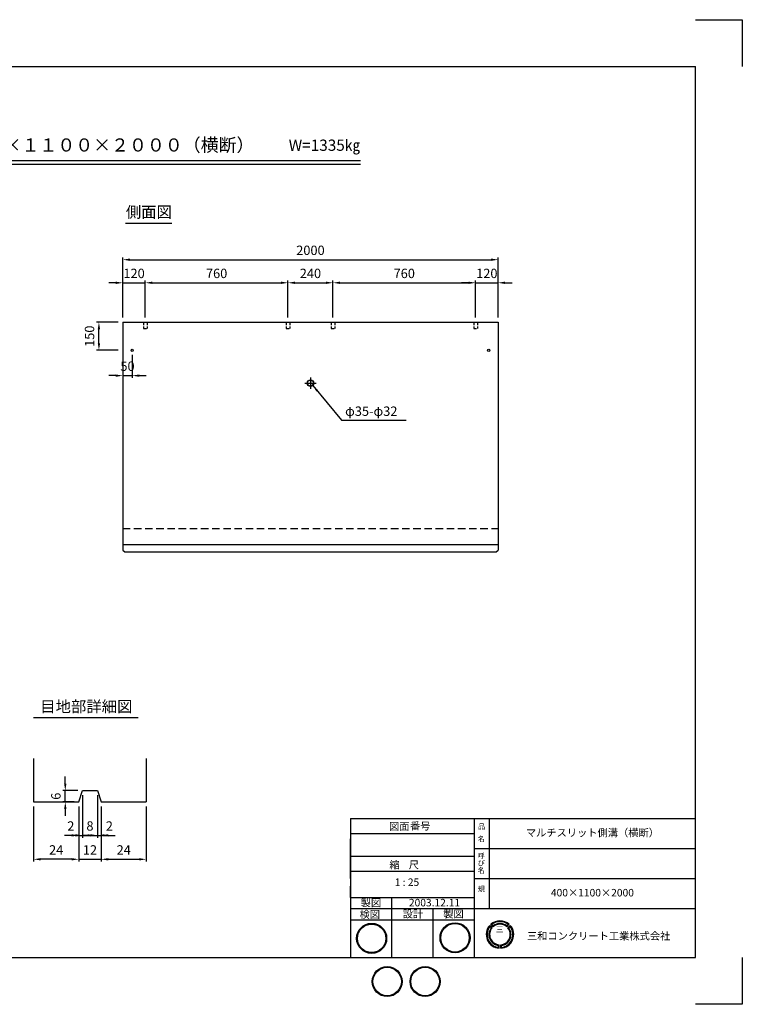
# Model space of a CAD drawing. Extents: x 0 to 7425, y 0 to 5250.
# Drawn here: x 3574 to 7425, y 0 to 5250 of the extents above; entities that cross this region are included whole.
import ezdxf
from ezdxf.enums import TextEntityAlignment as Align

# ---------------------------------------------------------------- set-up
doc = ezdxf.new("R2010")
doc.units = 0
doc.header["$LTSCALE"] = 0.5
doc.linetypes.add('HIDDEN2', pattern=[4.7625, 3.175, -1.5875])
doc.layers.get('0').update_dxf_attribs({"linetype": 'CONTINUOUS'})
doc.layers.get('DEFPOINTS').update_dxf_attribs({"linetype": 'CONTINUOUS'})
doc.layers.add('寸法引出', color=2, linetype='CONTINUOUS')
doc.layers.add('枠', color=3, linetype='CONTINUOUS')
doc.styles.add('SANWA', font='MS Mincho.ttf')
doc.dimstyles.new('SANWA', dxfattribs={"dimtxt": 2.5, "dimasz": 2.5, "dimexe": 1, "dimexo": 1, "dimgap": 0, "dimtad": 1, "dimdec": 4, "dimdsep": 46, "dimtxsty": 'SANWA', "dimcen": 0, "dimclrd": 2, "dimclre": 2, "dimclrt": 2, "dimadec": 0, "dimazin": 0, "dimtfac": 1, "dimtdec": 4, "dimtix": 1, "dimtmove": 0, "dimatfit": 3, "dimfxl": 1, "dimtolj": 1, "dimtzin": 0, "dimarcsym": 0})

# ---------------------------------------------------------------- blocks, each defined once
blk = doc.blocks.new('*D16')
at = {"layer": 'DEFPOINTS', "color": 0, "ltscale": 25}
for p in [(3648.4, 1079.5), (3888.4, 1079.5), (3648.4, 773.2)]:
    blk.add_point(p, dxfattribs=at)
at = {"layer": '寸法引出', "lineweight": -2, "ltscale": 25}
for p, q in [((3648.4, 1054.5), (3648.4, 760.7)), ((3888.4, 1054.5), (3888.4, 760.7)), ((3850.9, 773.2), (3685.9, 773.2))]:
    blk.add_line(p, q, dxfattribs=at)
at = {"layer": '寸法引出', "ltscale": 25}
for points in [[(3685.9, 779.5), (3685.9, 767), (3648.4, 773.2)], [(3850.9, 779.5), (3850.9, 767), (3888.4, 773.2)]]:
    blk.add_solid(points, dxfattribs=at)
at = {"layer": '寸法引出', "ltscale": 25, "insert": (3768.4, 823.2), "char_height": 50, "attachment_point": 5, "style": 'SANWA'}
blk.add_mtext('\\A1;24', dxfattribs=at)
blk = doc.blocks.new('*D17')
at = {"layer": 'DEFPOINTS', "color": 0, "ltscale": 25}
for p in [(4008.4, 1079.5), (4248.4, 1079.5), (4248.4, 773.2)]:
    blk.add_point(p, dxfattribs=at)
at = {"layer": '寸法引出', "lineweight": -2, "ltscale": 25}
for p, q in [((4008.4, 1054.5), (4008.4, 760.7)), ((4248.4, 1054.5), (4248.4, 760.7)), ((4045.9, 773.2), (4210.9, 773.2))]:
    blk.add_line(p, q, dxfattribs=at)
at = {"layer": '寸法引出', "ltscale": 25}
for points in [[(4045.9, 779.5), (4045.9, 767), (4008.4, 773.2)], [(4210.9, 779.5), (4210.9, 767), (4248.4, 773.2)]]:
    blk.add_solid(points, dxfattribs=at)
at = {"layer": '寸法引出', "ltscale": 25, "insert": (4128.4, 823.2), "char_height": 50, "attachment_point": 5, "style": 'SANWA'}
blk.add_mtext('\\A1;24', dxfattribs=at)
blk = doc.blocks.new('*D18')
at = {"layer": 'DEFPOINTS', "color": 0, "ltscale": 25}
for p in [(3888.4, 1079.5), (4008.4, 1079.5), (4008.4, 773.2)]:
    blk.add_point(p, dxfattribs=at)
at = {"layer": '寸法引出', "lineweight": -2, "ltscale": 25}
for p, q in [((3888.4, 1054.5), (3888.4, 760.7)), ((4008.4, 1054.5), (4008.4, 760.7)), ((3850.9, 773.2), (3813.4, 773.2)), ((3888.4, 773.2), (4008.4, 773.2)), ((4045.9, 773.2), (4083.4, 773.2))]:
    blk.add_line(p, q, dxfattribs=at)
at = {"layer": '寸法引出', "ltscale": 25}
for points in [[(3850.9, 779.5), (3850.9, 767), (3888.4, 773.2)], [(4045.9, 779.5), (4045.9, 767), (4008.4, 773.2)]]:
    blk.add_solid(points, dxfattribs=at)
at = {"layer": '寸法引出', "ltscale": 25, "insert": (3948.4, 823.2), "char_height": 50, "attachment_point": 5, "style": 'SANWA'}
blk.add_mtext('\\A1;12', dxfattribs=at)
blk = doc.blocks.new('*D19')
at = {"layer": 'DEFPOINTS', "color": 0, "ltscale": 25}
for p in [(3908.4, 1139.5), (3988.4, 1139.5), (3988.4, 900.8)]:
    blk.add_point(p, dxfattribs=at)
at = {"layer": '寸法引出', "lineweight": -2, "ltscale": 25}
for p, q in [((3908.4, 1114.5), (3908.4, 888.3)), ((3988.4, 1114.5), (3988.4, 888.3)), ((3870.9, 900.8), (3833.4, 900.8)), ((3908.4, 900.8), (3988.4, 900.8)), ((4025.9, 900.8), (4063.4, 900.8))]:
    blk.add_line(p, q, dxfattribs=at)
at = {"layer": '寸法引出', "ltscale": 25}
for points in [[(3870.9, 907), (3870.9, 894.5), (3908.4, 900.8)], [(4025.9, 907), (4025.9, 894.5), (3988.4, 900.8)]]:
    blk.add_solid(points, dxfattribs=at)
at = {"layer": '寸法引出', "ltscale": 25, "insert": (3948.4, 950.8), "char_height": 50, "attachment_point": 5, "style": 'SANWA'}
blk.add_mtext('\\A1;8', dxfattribs=at)
blk = doc.blocks.new('*D22')
at = {"layer": 'DEFPOINTS', "color": 0, "ltscale": 25}
for p in [(3816.9, 1139.5), (3908.4, 1139.5), (3888.4, 1079.5)]:
    blk.add_point(p, dxfattribs=at)
at = {"layer": '寸法引出', "lineweight": -2, "ltscale": 25}
for p, q in [((3816.9, 1177), (3816.9, 1214.5)), ((3883.4, 1139.5), (3804.4, 1139.5)), ((3816.9, 1079.5), (3816.9, 1139.5)), ((3863.4, 1079.5), (3804.4, 1079.5)), ((3816.9, 1042), (3816.9, 1004.5))]:
    blk.add_line(p, q, dxfattribs=at)
at = {"layer": '寸法引出', "ltscale": 25}
for points in [[(3810.7, 1177), (3823.2, 1177), (3816.9, 1139.5)], [(3810.7, 1042), (3823.2, 1042), (3816.9, 1079.5)]]:
    blk.add_solid(points, dxfattribs=at)
at = {"layer": '寸法引出', "ltscale": 25, "insert": (3766.9, 1109.5), "char_height": 50, "attachment_point": 5, "rotation": 90, "style": 'SANWA'}
blk.add_mtext('\\A1;6', dxfattribs=at)
blk = doc.blocks.new('*D26')
at = {"layer": 'DEFPOINTS', "color": 0, "ltscale": 25}
for p in [(6003.5, 3847.2), (5243.5, 3637.3), (6003.5, 3637.3)]:
    blk.add_point(p, dxfattribs=at)
at = {"layer": '寸法引出', "lineweight": -2, "ltscale": 25}
for p, q in [((5243.5, 3662.3), (5243.5, 3859.7)), ((5281, 3847.2), (5966, 3847.2)), ((6003.5, 3662.3), (6003.5, 3859.7))]:
    blk.add_line(p, q, dxfattribs=at)
at = {"layer": '寸法引出', "ltscale": 25}
for points in [[(5281, 3853.4), (5281, 3840.9), (5243.5, 3847.2)], [(5966, 3853.4), (5966, 3840.9), (6003.5, 3847.2)]]:
    blk.add_solid(points, dxfattribs=at)
at = {"layer": '寸法引出', "ltscale": 25, "insert": (5623.5, 3897.2), "char_height": 50, "attachment_point": 5, "style": 'SANWA'}
blk.add_mtext('\\A1;760', dxfattribs=at)
blk = doc.blocks.new('*D27')
at = {"layer": 'DEFPOINTS', "color": 0, "ltscale": 25}
for p in [(6123.5, 3970.3), (4123.5, 3637.3), (6123.5, 3637.3)]:
    blk.add_point(p, dxfattribs=at)
at = {"layer": '寸法引出', "lineweight": -2, "ltscale": 25}
for p, q in [((4123.5, 3662.3), (4123.5, 3982.8)), ((4161, 3970.3), (6086, 3970.3)), ((6123.5, 3662.3), (6123.5, 3982.8))]:
    blk.add_line(p, q, dxfattribs=at)
at = {"layer": '寸法引出', "ltscale": 25}
for points in [[(4161, 3976.5), (4161, 3964), (4123.5, 3970.3)], [(6086, 3976.5), (6086, 3964), (6123.5, 3970.3)]]:
    blk.add_solid(points, dxfattribs=at)
at = {"layer": '寸法引出', "ltscale": 25, "insert": (5123.5, 4020.3), "char_height": 50, "attachment_point": 5, "style": 'SANWA'}
blk.add_mtext('\\A1;2000', dxfattribs=at)
blk = doc.blocks.new('*D28')
at = {"layer": 'DEFPOINTS', "color": 0, "ltscale": 25}
for p in [(4173.5, 3487.3), (4123.5, 3462.8), (4173.5, 3352.2)]:
    blk.add_point(p, dxfattribs=at)
at = {"layer": '寸法引出', "lineweight": -2, "ltscale": 25}
for p, q in [((4123.5, 3437.8), (4123.5, 3339.7)), ((4173.5, 3462.3), (4173.5, 3339.7)), ((4086, 3352.2), (4048.5, 3352.2)), ((4123.5, 3352.2), (4173.5, 3352.2)), ((4211, 3352.2), (4248.5, 3352.2))]:
    blk.add_line(p, q, dxfattribs=at)
at = {"layer": '寸法引出', "ltscale": 25}
for points in [[(4086, 3358.4), (4086, 3345.9), (4123.5, 3352.2)], [(4211, 3358.4), (4211, 3345.9), (4173.5, 3352.2)]]:
    blk.add_solid(points, dxfattribs=at)
at = {"layer": '寸法引出', "ltscale": 25, "insert": (4148.5, 3402.2), "char_height": 50, "attachment_point": 5, "style": 'SANWA'}
blk.add_mtext('\\A1;50', dxfattribs=at)
blk = doc.blocks.new('*D29')
at = {"layer": 'DEFPOINTS', "color": 0, "ltscale": 25}
for p in [(3996.2, 3637.3), (4123.5, 3637.3), (4123.5, 3487.3)]:
    blk.add_point(p, dxfattribs=at)
at = {"layer": '寸法引出', "lineweight": -2, "ltscale": 25}
for p, q in [((4098.5, 3637.3), (3983.7, 3637.3)), ((3996.2, 3524.8), (3996.2, 3599.8)), ((4098.5, 3487.3), (3983.7, 3487.3))]:
    blk.add_line(p, q, dxfattribs=at)
at = {"layer": '寸法引出', "ltscale": 25}
for points in [[(3990, 3599.8), (4002.5, 3599.8), (3996.2, 3637.3)], [(3990, 3524.8), (4002.5, 3524.8), (3996.2, 3487.3)]]:
    blk.add_solid(points, dxfattribs=at)
at = {"layer": '寸法引出', "ltscale": 25, "insert": (3946.2, 3562.3), "char_height": 50, "attachment_point": 5, "rotation": 90, "style": 'SANWA'}
blk.add_mtext('\\A1;150', dxfattribs=at)
blk = doc.blocks.new('*D30')
at = {"layer": 'DEFPOINTS', "color": 0, "ltscale": 25}
for p in [(5003.5, 3847.2), (4243.5, 3637.3), (5003.5, 3637.3)]:
    blk.add_point(p, dxfattribs=at)
at = {"layer": '寸法引出', "lineweight": -2, "ltscale": 25}
for p, q in [((4243.5, 3662.3), (4243.5, 3859.7)), ((4281, 3847.2), (4966, 3847.2)), ((5003.5, 3662.3), (5003.5, 3859.7))]:
    blk.add_line(p, q, dxfattribs=at)
at = {"layer": '寸法引出', "ltscale": 25}
for points in [[(4281, 3853.4), (4281, 3840.9), (4243.5, 3847.2)], [(4966, 3853.4), (4966, 3840.9), (5003.5, 3847.2)]]:
    blk.add_solid(points, dxfattribs=at)
at = {"layer": '寸法引出', "ltscale": 25, "insert": (4623.5, 3897.2), "char_height": 50, "attachment_point": 5, "style": 'SANWA'}
blk.add_mtext('\\A1;760', dxfattribs=at)
blk = doc.blocks.new('*D31')
at = {"layer": 'DEFPOINTS', "color": 0, "ltscale": 25}
for p in [(4243.5, 3847.2), (4123.5, 3637.3), (4243.5, 3637.3)]:
    blk.add_point(p, dxfattribs=at)
at = {"layer": '寸法引出', "lineweight": -2, "ltscale": 25}
for p, q in [((4086, 3847.2), (4048.5, 3847.2)), ((4123.5, 3662.3), (4123.5, 3859.7)), ((4123.5, 3847.2), (4243.5, 3847.2)), ((4243.5, 3662.3), (4243.5, 3859.7)), ((4281, 3847.2), (4318.5, 3847.2))]:
    blk.add_line(p, q, dxfattribs=at)
at = {"layer": '寸法引出', "ltscale": 25}
for points in [[(4086, 3853.4), (4086, 3840.9), (4123.5, 3847.2)], [(4281, 3853.4), (4281, 3840.9), (4243.5, 3847.2)]]:
    blk.add_solid(points, dxfattribs=at)
at = {"layer": '寸法引出', "ltscale": 25, "insert": (4183.5, 3897.2), "char_height": 50, "attachment_point": 5, "style": 'SANWA'}
blk.add_mtext('\\A1;120', dxfattribs=at)
blk = doc.blocks.new('*D32')
at = {"layer": 'DEFPOINTS', "color": 0, "ltscale": 25}
for p in [(5243.5, 3847.2), (5003.5, 3637.3), (5243.5, 3637.3)]:
    blk.add_point(p, dxfattribs=at)
at = {"layer": '寸法引出', "lineweight": -2, "ltscale": 25}
for p, q in [((5003.5, 3662.3), (5003.5, 3859.7)), ((5041, 3847.2), (5206, 3847.2)), ((5243.5, 3662.3), (5243.5, 3859.7))]:
    blk.add_line(p, q, dxfattribs=at)
at = {"layer": '寸法引出', "ltscale": 25}
for points in [[(5041, 3853.4), (5041, 3840.9), (5003.5, 3847.2)], [(5206, 3853.4), (5206, 3840.9), (5243.5, 3847.2)]]:
    blk.add_solid(points, dxfattribs=at)
at = {"layer": '寸法引出', "ltscale": 25, "insert": (5123.5, 3897.2), "char_height": 50, "attachment_point": 5, "style": 'SANWA'}
blk.add_mtext('\\A1;240', dxfattribs=at)
blk = doc.blocks.new('*D33')
at = {"layer": 'DEFPOINTS', "color": 0, "ltscale": 25}
for p in [(6123.5, 3847.2), (6003.5, 3637.3), (6123.5, 3637.3)]:
    blk.add_point(p, dxfattribs=at)
at = {"layer": '寸法引出', "lineweight": -2, "ltscale": 25}
for p, q in [((5966, 3847.2), (5928.5, 3847.2)), ((6003.5, 3662.3), (6003.5, 3859.7)), ((6003.5, 3847.2), (6123.5, 3847.2)), ((6123.5, 3662.3), (6123.5, 3859.7)), ((6161, 3847.2), (6198.5, 3847.2))]:
    blk.add_line(p, q, dxfattribs=at)
at = {"layer": '寸法引出', "ltscale": 25}
for points in [[(5966, 3853.4), (5966, 3840.9), (6003.5, 3847.2)], [(6161, 3853.4), (6161, 3840.9), (6123.5, 3847.2)]]:
    blk.add_solid(points, dxfattribs=at)
at = {"layer": '寸法引出', "ltscale": 25, "insert": (6063.5, 3897.2), "char_height": 50, "attachment_point": 5, "style": 'SANWA'}
blk.add_mtext('\\A1;120', dxfattribs=at)

msp = doc.modelspace()

# ---------------------------------------------------------------- hatches: boundary and pattern name
h = msp.add_hatch(color=256)
h.paths.add_polyline_path([(5529.6543, 351.69707, 1), (5369.70388, 351.69707, 1)])
h.paths.add_polyline_path([(5525.6543, 351.69707, -1), (5373.70388, 351.69707, -1)], flags=16)
h = msp.add_hatch(color=256)
h.paths.add_polyline_path([(5973.90826, 354.85001, 1), (5813.95784, 354.85001, 1)])
h.paths.add_polyline_path([(5969.90826, 354.85001, -1), (5817.95784, 354.85001, -1)], flags=16)
h.paths.add_polyline_path([(5853.02161, 348.24365), (5938.16446, 348.24365), (5938.16446, 428.12936), (5853.02161, 428.12936)], flags=8)
h.paths.add_polyline_path([(5852.88099, 294.2542), (5936.42385, 294.2542), (5936.42385, 369.33991), (5852.88099, 369.33991)], flags=8)
h = msp.add_hatch(color=256)
h.paths.add_polyline_path([(6084.77225, 426.45965), (6097.52552, 413.70638, -0.3722683533), (6169.59519, 413.70638), (6182.34846, 426.45965, 0.382497994)])
h.paths.add_polyline_path([(6176.44051, 426.20856), (6169.31338, 419.08143, 0.3367429549), (6097.80733, 419.08143), (6090.6802, 426.20856, -0.3477704275)], flags=16)
h.paths.add_polyline_path([(6175.25204, 408.04953, -0.6168583269), (6137.56036, 317.05374), (6137.56036, 299.01789, 0.6292889159), (6188.00532, 420.8028)])
h.paths.add_polyline_path([(6187.75422, 414.89485, -0.5873104909), (6141.56036, 303.37299), (6141.56036, 313.45228, 0.5741105922), (6180.62709, 407.76772)], flags=16)
h.paths.add_polyline_path([(6079.1154, 420.8028, 0.6292889159), (6129.56036, 299.01789), (6129.56036, 317.05374, -0.6168583269), (6091.86867, 408.04953)])
h.paths.add_polyline_path([(6086.49362, 407.76772, 0.5741105922), (6125.56036, 313.45228), (6125.56036, 303.37299, -0.5873104909), (6079.36649, 414.89485)], flags=16)
h = msp.add_hatch(color=256)
h.paths.add_polyline_path([(5612.32908, 121.52799, 1), (5452.37865, 121.52799, 1)])
h.paths.add_polyline_path([(5608.32908, 121.52799, -1), (5456.37865, 121.52799, -1)], flags=16)
h.paths.add_polyline_path([(5491.55671, 113.8021), (5576.47099, 113.8021), (5576.47099, 193.0021), (5491.55671, 193.0021)], flags=8)
h.paths.add_polyline_path([(5491.87323, 54.37359), (5574.27323, 54.37359), (5574.27323, 126.03073), (5491.87323, 126.03073)], flags=24)
h = msp.add_hatch(color=256)
h.paths.add_polyline_path([(5814.65529, 121.52799, 1), (5654.70487, 121.52799, 1)])
h.paths.add_polyline_path([(5810.65529, 121.52799, -1), (5658.70487, 121.52799, -1)], flags=16)
h.paths.add_polyline_path([(5694.39721, 118.52163), (5778.28293, 118.52163), (5778.28293, 194.63592), (5694.39721, 194.63592)], flags=8)
h.paths.add_polyline_path([(5692.82802, 58.98933), (5777.97088, 58.98933), (5777.97088, 138.87504), (5692.82802, 138.87504)], flags=8)

# ---------------------------------------------------------------- linework, layer by layer
for p, q in [((7175, 5250), (7425, 5250)), ((7425, 5250), (7425, 5000)), ((2184.78938, 4500), (5390.52291, 4500)), ((2184.78938, 4480), (5390.52291, 4480)), ((4138.16379, 4165.86952), (4385.14357, 4165.86952)), ((3648.25608, 1529.13599), (4206.19964, 1529.13599)), ((5337.55319, 990), (5337.55319, 870)), ((5997.55319, 250), (5997.55319, 990)), ((5997.55319, 990), (6035.46212, 990)), ((6077.55319, 510), (6077.55319, 990)), ((5337.55319, 726.76095), (5337.55319, 882.11691)), ((5337.55319, 670), (5337.55319, 726.76095)), ((5337.55319, 630), (5337.55319, 499.89192)), ((5337.55319, 570), (5337.55319, 630)), ((5337.55319, 570), (5337.55319, 510)), ((5557.55319, 250), (5557.55319, 570)), ((5337.55319, 510), (7175, 510)), ((5777.55319, 250), (5777.55319, 510)), ((6091.86867, 408.04953), (6079.03796, 420.88024)), ((6097.52552, 413.70638), (6084.69481, 426.53709)), ((6097.80733, 419.08143), (6090.6802, 426.20856)), ((6169.31338, 419.08143), (6176.44051, 426.20856)), ((6169.59519, 413.70638), (6182.34846, 426.45965)), ((6175.25204, 408.04953), (6188.00532, 420.8028)), ((6086.49362, 407.76772), (6079.36649, 414.89485)), ((6180.62709, 407.76772), (6187.75422, 414.89485)), ((6129.56036, 299.01789), (6129.56036, 317.05374)), ((6137.56036, 299.01789), (6137.56036, 317.05374)), ((6125.56036, 303.37299), (6125.56036, 313.45228)), ((6141.56036, 303.37299), (6141.56036, 313.45228)), ((7425, 250), (7425, 0)), ((7425, 0), (7175, 0))]:
    msp.add_line(p, q)
at = {"ltscale": 25}
for p, q in [((4123.46991, 3637.25057), (4123.46991, 2422.25057)), ((4123.46991, 3637.25057), (6123.46991, 3637.25057)), ((6123.46991, 3637.25057), (6123.46991, 2422.25057)), ((5093.46991, 3312.25057), (5153.46991, 3312.25057)), ((5123.46991, 3342.25057), (5123.46991, 3282.25057)), ((4123.46991, 2452.25057), (6123.46991, 2452.25057)), ((4123.46991, 2422.25057), (4133.46991, 2412.25057)), ((6113.46991, 2412.25057), (6123.46991, 2422.25057)), ((4133.46991, 2412.25057), (6113.46991, 2412.25057)), ((3648.41768, 1311.02989), (3648.41768, 1079.49875)), ((4248.41768, 1311.02989), (4248.41768, 1079.49875)), ((3888.41768, 1079.49875), (3908.41768, 1139.49875)), ((3908.41768, 1139.49875), (3988.41768, 1139.49875)), ((3988.41768, 1139.49875), (4008.41768, 1079.49875)), ((3648.41768, 1079.49875), (3888.41768, 1079.49875)), ((4008.41768, 1079.49875), (4248.41768, 1079.49875))]:
    msp.add_line(p, q, dxfattribs=at)
at = {"linetype": 'HIDDEN2', "ltscale": 10}
for p, q in [((4233.46991, 3637.25057), (4233.46991, 3604.25057)), ((4253.46991, 3637.25057), (4253.46991, 3604.25057)), ((4993.46991, 3637.25057), (4993.46991, 3604.25057)), ((5013.46991, 3637.25057), (5013.46991, 3604.25057)), ((5233.46991, 3637.25057), (5233.46991, 3604.25057)), ((5253.46991, 3637.25057), (5253.46991, 3604.25057)), ((5993.46991, 3637.25057), (5993.46991, 3604.25057)), ((6013.46991, 3637.25057), (6013.46991, 3604.25057)), ((4233.46991, 3604.25057), (4253.46991, 3604.25057)), ((4993.46991, 3604.25057), (5013.46991, 3604.25057)), ((5233.46991, 3604.25057), (5253.46991, 3604.25057)), ((5993.46991, 3604.25057), (6013.46991, 3604.25057))]:
    msp.add_line(p, q, dxfattribs=at)
at = {"linetype": 'HIDDEN2', "ltscale": 25}
msp.add_line((4123.46991, 2537.25057), (6123.46991, 2537.25057), dxfattribs=at)
at = {"color": 0}
for p, q in [((5337.55319, 990), (7175, 990)), ((5337.55319, 910), (5997.55319, 910)), ((5337.55319, 910), (5997.55319, 910)), ((5337.55319, 870), (5337.55319, 630)), ((5337.55319, 790), (5997.55319, 790)), ((5997.55319, 830), (7175, 830)), ((5337.55319, 710), (5997.55319, 710)), ((5337.55319, 630), (5337.55319, 250)), ((5997.55319, 670), (7175, 670)), ((5337.55319, 570), (5997.55319, 570)), ((5337.55319, 450), (5997.55319, 450))]:
    msp.add_line(p, q, dxfattribs=at)
at = {"ltscale": 25}
for centre, radius in [((4173.46991, 3487.25057), 6), ((6073.46991, 3487.25057), 6), ((5123.46991, 3312.25057), 17.5), ((5123.46991, 3312.25057), 16)]:
    msp.add_circle(centre, radius, dxfattribs=at)
for centre, radius in [((5449.67909, 351.69707), 79.97521), ((5449.67909, 351.69707), 75.97521), ((5893.93305, 354.85001), 79.97521), ((5893.93305, 354.85001), 75.97521), ((5532.35387, 121.52799), 79.97521), ((5532.35387, 121.52799), 75.97521), ((5734.68008, 121.52799), 79.97521), ((5734.68008, 121.52799), 75.97521)]:
    msp.add_circle(centre, radius)
for radius, start, end in [(73.10631, 138.13649545, 266.86350455), (73.10631, 48.13649545, 131.86350455), (69.10631, 51.64767379, 128.35232621), (55.10631, 49.16258741, 130.83741259), (59.10631, 52.77882031, 127.22117969), (73.10631, 273.13649545, 41.86350455), (69.10631, 141.64767379, 263.35232621), (59.10631, 142.77882031, 262.22117969), (55.10631, 139.16258741, 265.83741259), (55.10631, 274.16258741, 40.83741259), (69.10631, 276.64767379, 38.35232621), (59.10631, 277.77882031, 37.22117969)]:
    msp.add_arc((6133.56036, 372.01469), radius, start, end)
at = {"layer": '寸法引出', "ltscale": 25}
for p, q in [((3908.41768, 1114.49875), (3908.41768, 888.26755)), ((3988.41768, 1114.49875), (3988.41768, 888.26755)), ((3888.41768, 1054.49875), (3888.41768, 888.26755)), ((4008.41768, 1054.49875), (4008.41768, 888.26755)), ((3850.91768, 900.76755), (3813.41768, 900.76755)), ((3888.41768, 900.76755), (3908.41768, 900.76755)), ((3950.91768, 900.76755), (3913.41768, 900.76755)), ((3945.91768, 900.76755), (3983.41768, 900.76755)), ((3988.41768, 900.76755), (4008.41768, 900.76755)), ((4045.91768, 900.76755), (4083.41768, 900.76755))]:
    msp.add_line(p, q, dxfattribs=at)
for points in [[(3850.91768, 907.01755), (3850.91768, 894.51755), (3888.41768, 900.76755)], [(3945.91768, 907.01755), (3945.91768, 894.51755), (3908.41768, 900.76755)], [(3950.91768, 907.01755), (3950.91768, 894.51755), (3988.41768, 900.76755)], [(4045.91768, 907.01755), (4045.91768, 894.51755), (4008.41768, 900.76755)]]:
    msp.add_solid(points, dxfattribs=at)
at = {"layer": '枠'}
for p, q in [((625, 5000), (7175, 5000)), ((7175, 250), (7175, 5000)), ((625, 250), (7175, 250))]:
    msp.add_line(p, q, dxfattribs=at)

# ---------------------------------------------------------------- texts
at = {"style": 'SANWA'}
for s, height, p in [('マルチスリット側溝 ４００×１１００×２０００（横断）', 70, (3572.80106, 4572.94832)), ('W=1335㎏', 60, (5198.02054, 4572.94832)), ('側面図', 60, (4262.53449, 4216.63351)), ('目地部詳細図', 60, (3929.03836, 1579.89997)), ('マルチスリット側溝（横断）', 40, (6626.2766, 910)), ('400×1100×2000', 40, (6626.2766, 590))]:
    msp.add_text(s, height=height, dxfattribs=at).set_placement(p, align=Align.MIDDLE)
at = {"ltscale": 2, "style": 'SANWA'}
for s, height, p in [('図面', 40, (5542.3456, 928.79548)), ('番号', 40, (5653.89881, 931.06865)), ('品', 28, (6016.2385, 933.96149)), ('名', 28, (6014.72173, 868.32711)), ('呼', 28, (6014.60571, 777.39137)), ('縮    尺', 40, (5544.09812, 723.97319)), ('び', 28, (6014.20856, 739.05436)), ('名', 28, (6014.77561, 699.87725)), ('1 : 25', 40, (5572.48422, 630.9755)), ('規', 28, (6015.48011, 601.14103)), ('製図', 40, (5391.24899, 522.08563)), ('2003.12.11', 40, (5648.28717, 522.08563)), ('検図', 40, (5385.3603, 459.61966)), ('設計', 40, (5615.12664, 461.89286)), ('製図', 40, (5831.24899, 462.08563))]:
    msp.add_text(s, height=height, dxfattribs=at).set_placement(p)
at = {"style": 'SANWA'}
for s, height, p in [('三', 30, (6111.18167, 384.38682)), ('三和コンクリート工業株式会社', 40, (6277.34719, 344.53145))]:
    msp.add_text(s, height=height, dxfattribs=at).set_placement(p)
at = {"layer": '寸法引出', "ltscale": 25, "char_height": 50, "attachment_point": 5, "style": 'SANWA'}
for s, insert in [('φ35-φ32', (5447.65214, 3155.92765)), ('\\A1;2', (3846.4589, 950.76755)), ('\\A1;2', (4051.90462, 950.76755))]:
    msp.add_mtext(s, dxfattribs=dict(at, insert=insert))

# ---------------------------------------------------------------- dimensions: what is measured, and where the dimension line sits
at = {"layer": '寸法引出', "ltscale": 25}
for base, p1, p2, override, picture, middle in [((6123.46991, 3970.27977), (4123.46991, 3637.25057), (6123.46991, 3637.25057), {"dimscale": 25, "dimtxt": 2, "dimasz": 1.5, "dimexe": 0.5, "dimgap": 1, "dimclrd": 256, "dimclre": 256, "dimclrt": 256}, '*D27', (5123.46991, 4020.27977)), ((4243.46991, 3847.1517), (4123.46991, 3637.25057), (4243.46991, 3637.25057), {"dimscale": 25, "dimtxt": 2, "dimasz": 1.5, "dimexe": 0.5, "dimgap": 1, "dimclrd": 256, "dimclre": 256, "dimclrt": 256}, '*D31', (4183.46991, 3897.1517)), ((5003.46991, 3847.1517), (4243.46991, 3637.25057), (5003.46991, 3637.25057), {"dimscale": 25, "dimtxt": 2, "dimasz": 1.5, "dimexe": 0.5, "dimgap": 1, "dimclrd": 256, "dimclre": 256, "dimclrt": 256, "dimtmove": 1}, '*D30', (4623.46991, 3897.1517)), ((5243.46991, 3847.1517), (5003.46991, 3637.25057), (5243.46991, 3637.25057), {"dimscale": 25, "dimtxt": 2, "dimasz": 1.5, "dimexe": 0.5, "dimgap": 1, "dimclrd": 256, "dimclre": 256, "dimclrt": 256, "dimtmove": 1}, '*D32', (5123.46991, 3897.1517)), ((6003.46991, 3847.1517), (5243.46991, 3637.25057), (6003.46991, 3637.25057), {"dimscale": 25, "dimtxt": 2, "dimasz": 1.5, "dimexe": 0.5, "dimgap": 1, "dimclrd": 256, "dimclre": 256, "dimclrt": 256, "dimtmove": 1}, '*D26', (5623.46991, 3897.1517)), ((6123.46991, 3847.1517), (6003.46991, 3637.25057), (6123.46991, 3637.25057), {"dimscale": 25, "dimtxt": 2, "dimasz": 1.5, "dimexe": 0.5, "dimgap": 1, "dimclrd": 256, "dimclre": 256, "dimclrt": 256, "dimtmove": 1}, '*D33', (6063.46991, 3897.1517)), ((4173.46991, 3352.17558), (4123.46991, 3462.75057), (4173.46991, 3487.25057), {"dimscale": 25, "dimtxt": 2, "dimasz": 1.5, "dimexe": 0.5, "dimgap": 1, "dimclrd": 256, "dimclre": 256, "dimclrt": 256}, '*D28', (4148.46991, 3402.17558))]:
    dim = msp.add_linear_dim(base=base, p1=p1, p2=p2, dimstyle='SANWA', override=override, dxfattribs=at)
    dim.commit()
    dim.dimension.update_dxf_attribs({"geometry": picture, "text_midpoint": middle})
dim = msp.add_linear_dim(base=(3996.23755, 3637.25057), p1=(4123.46991, 3487.25057), p2=(4123.46991, 3637.25057), angle=90, dimstyle='SANWA', override={"dimscale": 25, "dimtxt": 2, "dimasz": 1.5, "dimexe": 0.5, "dimgap": 1, "dimclrd": 256, "dimclre": 256, "dimclrt": 256}, dxfattribs=at)
dim.commit()
dim.dimension.update_dxf_attribs({"geometry": '*D29', "text_midpoint": (3946.23755, 3562.25057)})
dim = msp.add_linear_dim(base=(3816.92243, 1139.49875), p1=(3888.41768, 1079.49875), p2=(3908.41768, 1139.49875), angle=90, text='6', dimstyle='SANWA', override={"dimscale": 25, "dimtxt": 2, "dimasz": 1.5, "dimexe": 0.5, "dimgap": 1, "dimclrd": 256, "dimclre": 256, "dimclrt": 256}, dxfattribs=at)
dim.commit()
dim.dimension.update_dxf_attribs({"geometry": '*D22', "text_midpoint": (3766.92243, 1109.49875)})
for base, p1, p2, text, override, picture, middle in [((3988.41768, 900.76755), (3908.41768, 1139.49875), (3988.41768, 1139.49875), '8', {"dimscale": 25, "dimtxt": 2, "dimasz": 1.5, "dimexe": 0.5, "dimgap": 1, "dimclrd": 256, "dimclre": 256, "dimclrt": 256, "dimtmove": 1}, '*D19', (3948.41768, 950.76755)), ((3648.41768, 773.23497), (3888.41768, 1079.49875), (3648.41768, 1079.49875), '24', {"dimscale": 25, "dimtxt": 2, "dimasz": 1.5, "dimexe": 0.5, "dimgap": 1, "dimclrd": 256, "dimclre": 256, "dimclrt": 256}, '*D16', (3768.41768, 823.23497)), ((4008.41768, 773.23497), (3888.41768, 1079.49875), (4008.41768, 1079.49875), '12', {"dimscale": 25, "dimtxt": 2, "dimasz": 1.5, "dimexe": 0.5, "dimgap": 1, "dimclrd": 256, "dimclre": 256, "dimclrt": 256}, '*D18', (3948.41768, 823.23497)), ((4248.41768, 773.23497), (4008.41768, 1079.49875), (4248.41768, 1079.49875), '24', {"dimscale": 25, "dimtxt": 2, "dimasz": 1.5, "dimexe": 0.5, "dimgap": 1, "dimclrd": 256, "dimclre": 256, "dimclrt": 256, "dimtmove": 1}, '*D17', (4128.41768, 823.23497))]:
    dim = msp.add_linear_dim(base=base, p1=p1, p2=p2, text=text, dimstyle='SANWA', override=override, dxfattribs=at)
    dim.commit()
    dim.dimension.update_dxf_attribs({"geometry": picture, "text_midpoint": middle})

# ---------------------------------------------------------------- leaders
msp.add_leader([(5135.87702, 3299.90903), (5289.38889, 3114.87036), (5633.90526, 3114.87036)], dimstyle='SANWA', override={"dimscale": 25, "dimtxt": 2, "dimasz": 1.5, "dimexe": 0.5, "dimgap": 1, "dimtad": 0, "dimclrd": 256, "dimclre": 256, "dimclrt": 256}, dxfattribs=at)

doc.saveas('drawing.dxf')
